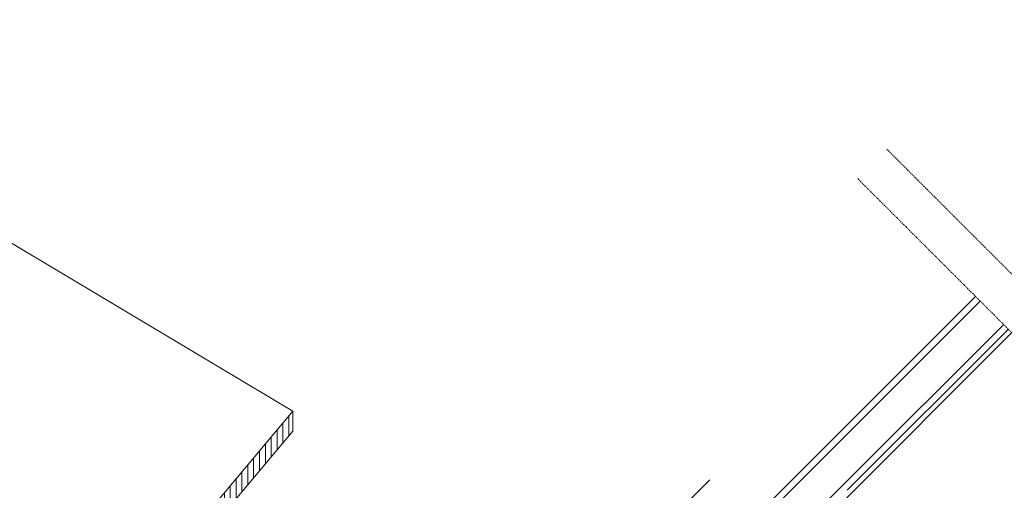
# Model space of a CAD drawing. Units: millimetres. Extents: x 14246 to 16278, y 323 to 1740.
# Drawn here: x 14760 to 15354, y 892 to 1177 of the extents above; entities that cross this region are included whole.
import ezdxf

# ---------------------------------------------------------------- set-up
doc = ezdxf.new("R2010")
doc.units = ezdxf.units.MM
doc.linetypes.add('DASHDOT', pattern=[1, 0.5, -0.25, 0, -0.25])
doc.linetypes.add('SLD-SOLID', pattern=[0])
for name, color, linetype, lineweight in [('KEYLITE DIMENSIONS', 6, 'Continuous', 15), ('KEYLITE RAFTER-TRIMMER', 33, 'Continuous', 15), ('KEYLITE ROOF WINDOW BREAK LINES', 1, 'DASHDOT', 15), ('KEYLITE ROOF WINDOW GLASS', 2, 'Continuous', 15)]:
    doc.layers.add(name, color=color, linetype=linetype, lineweight=lineweight)

msp = doc.modelspace()

# ---------------------------------------------------------------- hatches: boundary and pattern name
at = {"layer": 'KEYLITE RAFTER-TRIMMER'}
h = msp.add_hatch(dxfattribs=at)
h.set_pattern_fill('JIS_WOOD', color=33, scale=5, angle=45)
h.set_pattern_definition([(90, (-12.0842, 28.22), (-3.5355339, 2e-16), [])])
h.paths.add_polyline_path([(14924.45, 928.28), (14924.45, 940.28), (14708.47, 682.89), (14708.47, 670.89)])
h.paths.add_polyline_path([(14312.61, 919.2), (14312.61, 907.2), (14708.47, 670.89), (14708.47, 682.89)])
h.paths.add_polyline_path([(14650.92, 1043.01), (14744.85, 986.93), (14752.66, 996.25), (14648.29, 1058.55), (14484.4, 863.24), (14494.84, 857)])

# ---------------------------------------------------------------- linework, layer by layer
at = {"color": 7, "linetype": 'SLD-SOLID'}
msp.add_line((15227.95, 857.17), (15358.26, 987.68), dxfattribs=at)
at = {"layer": 'KEYLITE DIMENSIONS'}
msp.add_line((15147.84, 870.6), (15176.12, 898.88), dxfattribs=at)
at = {"layer": 'KEYLITE RAFTER-TRIMMER', "color": 33}
for p, q in [((14528.59, 1176.59), (14924.45, 940.28)), ((14708.47, 682.89), (14924.45, 940.28)), ((14924.45, 940.28), (14924.45, 928.28)), ((14924.45, 928.28), (14708.47, 670.89))]:
    msp.add_line(p, q, dxfattribs=at)
at = {"layer": 'KEYLITE ROOF WINDOW BREAK LINES'}
for p, q in [((15445.33, 935.96), (15282.92, 1098.37)), ((15427.66, 918.28), (15265.24, 1080.7))]:
    msp.add_line(p, q, dxfattribs=at)
at = {"layer": 'KEYLITE ROOF WINDOW GLASS', "linetype": 'SLD-SOLID'}
for p, q in [((15239.21, 912.27), (15336.44, 1009.5)), ((15242.02, 909.46), (15339.25, 1006.69)), ((15256.16, 895.32), (15353.39, 992.55)), ((15259.01, 892.48), (15356.24, 989.7)), ((15186.91, 859.97), (15239.21, 912.27)), ((15190.76, 858.19), (15242.02, 909.46)), ((15204.9, 844.05), (15256.16, 895.32))]:
    msp.add_line(p, q, dxfattribs=at)

doc.saveas('drawing.dxf')
